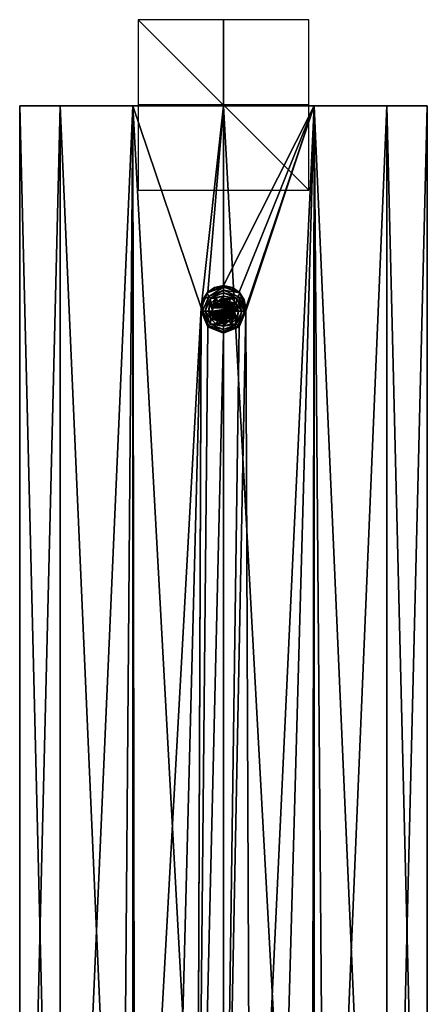
# Model space of a CAD drawing. Units: millimetres. Extents: x -24 to 24, y -221 to 10.
# Drawn here: x -24 to 24, y -106 to 10 of the extents above; entities that cross this region are included whole.
import ezdxf

# ---------------------------------------------------------------- set-up
doc = ezdxf.new("R2010")
doc.units = ezdxf.units.MM
doc.header["$LTSCALE"] = 21.359881
for name, color, linetype in [('1356', 7, 'CONTINUOUS'), ('1357', 7, 'CONTINUOUS'), ('1358', 7, 'CONTINUOUS'), ('14', 7, 'CONTINUOUS'), ('17', 7, 'CONTINUOUS'), ('19', 7, 'CONTINUOUS'), ('20', 7, 'CONTINUOUS'), ('21', 7, 'CONTINUOUS'), ('33', 7, 'CONTINUOUS'), ('34', 7, 'CONTINUOUS'), ('35', 7, 'CONTINUOUS'), ('36', 7, 'CONTINUOUS'), ('37', 7, 'CONTINUOUS'), ('38', 7, 'CONTINUOUS'), ('39', 7, 'CONTINUOUS'), ('40', 7, 'CONTINUOUS'), ('41', 7, 'CONTINUOUS'), ('42', 7, 'CONTINUOUS'), ('43', 7, 'CONTINUOUS'), ('44', 7, 'CONTINUOUS'), ('45', 7, 'CONTINUOUS'), ('46', 7, 'CONTINUOUS'), ('47', 7, 'CONTINUOUS'), ('48', 7, 'CONTINUOUS'), ('54', 7, 'CONTINUOUS'), ('55', 7, 'CONTINUOUS'), ('56', 7, 'CONTINUOUS'), ('58', 7, 'CONTINUOUS'), ('62', 7, 'CONTINUOUS')]:
    doc.layers.add(name, color=color, linetype=linetype)

msp = doc.modelspace()

# ---------------------------------------------------------------- linework, layer by layer
at = {"layer": '1356', "linetype": 'Continuous'}
for points in [[(-10, -10), (10, -10), (-10, 10), (-10, -10)], [(10, -10), (10, 10), (-10, 10), (10, -10)]]:
    msp.add_3dface(points, dxfattribs=at)
at = {"layer": '1357', "linetype": 'Continuous'}
for points in [[(10, 0, 10), (10, 0, -10), (-10, 0, 10), (10, 0, 10)], [(10, 0, -10), (-10, 0, -10), (-10, 0, 10), (10, 0, -10)]]:
    msp.add_3dface(points, dxfattribs=at)
at = {"layer": '1358', "linetype": 'Continuous'}
for points in [[(0, -10, 10), (0, -10, -10), (0, 10, 10), (0, -10, 10)], [(0, -10, -10), (0, 10, -10), (0, 10, 10), (0, -10, -10)]]:
    msp.add_3dface(points, dxfattribs=at)
at = {"layer": '14', "color": 254, "linetype": 'Continuous', "true_color": 0xe6e6e6}
for points in [[(0, -193.8, 24.5), (10.63, -193.8, 22.07), (0, -0.1, 24.5), (0, -193.8, 24.5)], [(0, -0.1, 24.5), (10.63, -193.8, 22.07), (10.63, -0.1, 22.07), (0, -0.1, 24.5)], [(0, -0.1, -24.5), (10.63, -0.1, -22.07), (0, -21.2, -24.5), (0, -0.1, -24.5)], [(0, -21.2, -24.5), (10.63, -0.1, -22.07), (1.84, -21.96, -24.43), (0, -21.2, -24.5)], [(1.84, -21.96, -24.43), (10.63, -0.1, -22.07), (2.6, -23.8, -24.36), (1.84, -21.96, -24.43)], [(10.63, -0.1, -22.07), (3.18, -158.53, -24.29), (2.6, -24.2, -24.36), (10.63, -0.1, -22.07)], [(2.6, -23.8, -24.36), (10.63, -0.1, -22.07), (2.6, -24.2, -24.36), (2.6, -23.8, -24.36)], [(6.19, -159.82, -23.71), (3.18, -158.53, -24.29), (10.63, -0.1, -22.07), (6.19, -159.82, -23.71)], [(10.41, -164.13, -22.18), (6.19, -159.82, -23.71), (10.63, -0.1, -22.07), (10.41, -164.13, -22.18)], [(12, -170.1, -21.36), (10.41, -164.13, -22.18), (10.63, -0.1, -22.07), (12, -170.1, -21.36)], [(19.15, -0.1, -15.28), (12, -170.1, -21.36), (10.63, -0.1, -22.07), (19.15, -0.1, -15.28)], [(10.63, -193.8, 22.07), (19.15, -193.8, 15.28), (10.63, -0.1, 22.07), (10.63, -193.8, 22.07)], [(10.63, -0.1, 22.07), (19.15, -193.8, 15.28), (19.15, -0.1, 15.28), (10.63, -0.1, 22.07)], [(19.15, -193.8, -15.28), (12, -170.1, -21.36), (19.15, -0.1, -15.28), (19.15, -193.8, -15.28)], [(23.89, -193.8, -5.45), (19.15, -193.8, -15.28), (23.89, -0.1, -5.45), (23.89, -193.8, -5.45)], [(23.89, -0.1, -5.45), (19.15, -193.8, -15.28), (19.15, -0.1, -15.28), (23.89, -0.1, -5.45)], [(19.15, -193.8, 15.28), (23.89, -193.8, 5.45), (19.15, -0.1, 15.28), (19.15, -193.8, 15.28)], [(19.15, -0.1, 15.28), (23.89, -193.8, 5.45), (23.89, -0.1, 5.45), (19.15, -0.1, 15.28)], [(23.89, -193.8, 5.45), (23.89, -193.8, -5.45), (23.89, -0.1, 5.45), (23.89, -193.8, 5.45)], [(23.89, -0.1, 5.45), (23.89, -193.8, -5.45), (23.89, -0.1, -5.45), (23.89, -0.1, 5.45)], [(3.18, -158.53, -24.29), (0, -158.1, -24.5), (2.6, -24.2, -24.36), (3.18, -158.53, -24.29)], [(2.6, -24.2, -24.36), (0, -158.1, -24.5), (1.84, -26.04, -24.43), (2.6, -24.2, -24.36)], [(1.84, -26.04, -24.43), (0, -158.1, -24.5), (0, -26.8, -24.5), (1.84, -26.04, -24.43)]]:
    msp.add_3dface(points, dxfattribs=at)
at = {"layer": '17', "color": 254, "linetype": 'Continuous', "true_color": 0xe6e6e6}
for points in [[(-2.6, -24.2, -24.36), (-2.6, -24.2, -21.85), (-1.84, -26.04, -21.85), (-2.6, -24.2, -24.36)], [(-1.84, -26.04, -24.43), (-2.6, -24.2, -24.36), (-1.84, -26.04, -21.85), (-1.84, -26.04, -24.43)], [(2.6, -24.2, -24.36), (1.84, -26.04, -24.43), (2.6, -24.2, -21.85), (2.6, -24.2, -24.36)], [(2.6, -24.2, -21.85), (1.84, -26.04, -24.43), (1.84, -26.04, -21.85), (2.6, -24.2, -21.85)], [(0, -26.8, -24.5), (-1.84, -26.04, -24.43), (0, -26.8, -21.85), (0, -26.8, -24.5)], [(0, -26.8, -21.85), (-1.84, -26.04, -24.43), (-1.84, -26.04, -21.85), (0, -26.8, -21.85)], [(1.84, -26.04, -24.43), (0, -26.8, -24.5), (1.84, -26.04, -21.85), (1.84, -26.04, -24.43)], [(1.84, -26.04, -21.85), (0, -26.8, -24.5), (0, -26.8, -21.85), (1.84, -26.04, -21.85)]]:
    msp.add_3dface(points, dxfattribs=at)
at = {"layer": '19', "color": 254, "linetype": 'Continuous', "true_color": 0xe6e6e6}
for points in [[(-23.89, -0.1, 5.45), (-19.15, -0.1, 15.28), (-23.89, -0.1, -5.45), (-23.89, -0.1, 5.45)], [(-23.89, -0.1, -5.45), (-19.15, -0.1, 15.28), (-19.15, -0.1, -15.28), (-23.89, -0.1, -5.45)], [(-19.15, -0.1, 15.28), (-10.63, -0.1, 22.07), (-19.15, -0.1, -15.28), (-19.15, -0.1, 15.28)], [(-19.15, -0.1, -15.28), (-10.63, -0.1, 22.07), (-10.63, -0.1, -22.07), (-19.15, -0.1, -15.28)], [(0, -0.1, 24.5), (0, -0.1, -24.5), (-10.63, -0.1, -22.07), (0, -0.1, 24.5)], [(-10.63, -0.1, 22.07), (0, -0.1, 24.5), (-10.63, -0.1, -22.07), (-10.63, -0.1, 22.07)], [(0, -0.1, 24.5), (10.63, -0.1, 22.07), (0, -0.1, -24.5), (0, -0.1, 24.5)], [(10.63, -0.1, 22.07), (10.63, -0.1, -22.07), (0, -0.1, -24.5), (10.63, -0.1, 22.07)], [(10.63, -0.1, 22.07), (19.15, -0.1, 15.28), (10.63, -0.1, -22.07), (10.63, -0.1, 22.07)], [(19.15, -0.1, 15.28), (19.15, -0.1, -15.28), (10.63, -0.1, -22.07), (19.15, -0.1, 15.28)], [(19.15, -0.1, 15.28), (23.89, -0.1, 5.45), (19.15, -0.1, -15.28), (19.15, -0.1, 15.28)], [(23.89, -0.1, 5.45), (23.89, -0.1, -5.45), (19.15, -0.1, -15.28), (23.89, -0.1, 5.45)]]:
    msp.add_3dface(points, dxfattribs=at)
at = {"layer": '20', "color": 254, "linetype": 'Continuous', "true_color": 0xe6e6e6}
for points in [[(-1.05, -21.42, -21.62), (-1.92, -22.04, -21.56), (-1.84, -21.96, -24.43), (-1.05, -21.42, -21.62)], [(0, -21.2, -24.5), (-1.05, -21.42, -21.62), (-1.84, -21.96, -24.43), (0, -21.2, -24.5)], [(-1.05, -21.42, -21.62), (0, -21.2, -24.5), (0, -21.2, -21.65), (-1.05, -21.42, -21.62)], [(0, -21.2, -24.5), (1.84, -21.96, -24.43), (0, -21.2, -21.65), (0, -21.2, -24.5)], [(0, -21.2, -21.65), (1.84, -21.96, -24.43), (1.05, -21.42, -21.62), (0, -21.2, -21.65)], [(1.05, -21.42, -21.62), (1.84, -21.96, -24.43), (1.92, -22.04, -21.56), (1.05, -21.42, -21.62)], [(-2.42, -22.86, -21.68), (-2.6, -23.8, -21.82), (-1.84, -21.96, -24.43), (-2.42, -22.86, -21.68)], [(-1.84, -21.96, -24.43), (-2.6, -23.8, -21.82), (-2.6, -23.8, -24.36), (-1.84, -21.96, -24.43)], [(-1.92, -22.04, -21.56), (-2.42, -22.86, -21.68), (-1.84, -21.96, -24.43), (-1.92, -22.04, -21.56)], [(1.84, -21.96, -24.43), (2.6, -23.8, -24.36), (1.92, -22.04, -21.56), (1.84, -21.96, -24.43)], [(1.92, -22.04, -21.56), (2.6, -23.8, -24.36), (2.42, -22.86, -21.68), (1.92, -22.04, -21.56)], [(2.42, -22.86, -21.68), (2.6, -23.8, -24.36), (2.6, -23.8, -21.82), (2.42, -22.86, -21.68)]]:
    msp.add_3dface(points, dxfattribs=at)
at = {"layer": '21', "color": 254, "linetype": 'Continuous', "true_color": 0xe6e6e6}
for points in [[(2.6, -23.8, -24.36), (2.6, -24.2, -24.36), (2.6, -24.2, -21.85), (2.6, -23.8, -24.36)], [(2.6, -23.8, -24.36), (2.6, -24.2, -21.85), (2.6, -24, -21.84), (2.6, -23.8, -24.36)], [(2.6, -23.8, -21.82), (2.6, -23.8, -24.36), (2.6, -24, -21.84), (2.6, -23.8, -21.82)]]:
    msp.add_3dface(points, dxfattribs=at)
at = {"layer": '33', "color": 254, "linetype": 'Continuous', "true_color": 0xe6e6e6}
for points in [[(-1.92, -22.04, -21.56), (0, -21.38, -21.63), (-1.73, -22.47, -22), (-1.92, -22.04, -21.56)], [(-1.73, -22.47, -22), (0, -21.38, -21.63), (0, -21.75, -22), (-1.73, -22.47, -22)], [(0, -21.38, -21.63), (1.92, -22.04, -21.56), (0, -21.75, -22), (0, -21.38, -21.63)], [(0, -21.75, -22), (1.92, -22.04, -21.56), (1.73, -22.47, -22), (0, -21.75, -22)], [(-2.6, -23.8, -21.82), (-2.42, -22.86, -21.68), (-2.45, -24.2, -22), (-2.6, -23.8, -21.82)], [(-2.45, -24.2, -22), (-2.42, -22.86, -21.68), (-1.73, -22.47, -22), (-2.45, -24.2, -22)], [(-2.42, -22.86, -21.68), (-1.92, -22.04, -21.56), (-1.73, -22.47, -22), (-2.42, -22.86, -21.68)], [(1.92, -22.04, -21.56), (2.42, -22.86, -21.68), (1.73, -22.47, -22), (1.92, -22.04, -21.56)], [(2.6, -24, -21.84), (2.6, -24.2, -21.85), (1.73, -22.47, -22), (2.6, -24, -21.84)], [(1.73, -22.47, -22), (2.6, -24.2, -21.85), (2.45, -24.2, -22), (1.73, -22.47, -22)], [(2.42, -22.86, -21.68), (2.6, -23.8, -21.82), (1.73, -22.47, -22), (2.42, -22.86, -21.68)], [(2.6, -23.8, -21.82), (2.6, -24, -21.84), (1.73, -22.47, -22), (2.6, -23.8, -21.82)], [(-2.6, -24, -21.84), (-2.6, -23.8, -21.82), (-2.45, -24.2, -22), (-2.6, -24, -21.84)], [(-2.6, -24.2, -21.85), (-2.6, -24, -21.84), (-2.45, -24.2, -22), (-2.6, -24.2, -21.85)]]:
    msp.add_3dface(points, dxfattribs=at)
at = {"layer": '34', "color": 254, "linetype": 'Continuous', "true_color": 0xe6e6e6}
for points in [[(-1.73, -22.47, -22), (0, -21.75, -22), (-1.73, -22.47, -23.5), (-1.73, -22.47, -22)], [(-1.73, -22.47, -23.5), (0, -21.75, -22), (0, -21.75, -23.5), (-1.73, -22.47, -23.5)], [(0, -21.75, -22), (1.73, -22.47, -22), (0, -21.75, -23.5), (0, -21.75, -22)], [(0, -21.75, -23.5), (1.73, -22.47, -22), (1.73, -22.47, -23.5), (0, -21.75, -23.5)], [(-2.45, -24.2, -22), (-1.73, -22.47, -22), (-2.45, -24.2, -23.5), (-2.45, -24.2, -22)], [(-2.45, -24.2, -23.5), (-1.73, -22.47, -22), (-1.73, -22.47, -23.5), (-2.45, -24.2, -23.5)], [(1.73, -22.47, -22), (2.45, -24.2, -22), (1.73, -22.47, -23.5), (1.73, -22.47, -22)], [(1.73, -22.47, -23.5), (2.45, -24.2, -22), (2.45, -24.2, -23.5), (1.73, -22.47, -23.5)]]:
    msp.add_3dface(points, dxfattribs=at)
at = {"layer": '35', "color": 254, "linetype": 'Continuous', "true_color": 0xe6e6e6}
for points in [[(-1.73, -22.47, -23.5), (0, -21.75, -23.5), (-1.53, -22.68, -24), (-1.73, -22.47, -23.5)], [(-1.53, -22.68, -24), (0, -21.75, -23.5), (0, -22.05, -24), (-1.53, -22.68, -24)], [(0, -21.75, -23.5), (1.73, -22.47, -23.5), (0, -22.05, -24), (0, -21.75, -23.5)], [(-2.45, -24.2, -23.5), (-1.73, -22.47, -23.5), (-2.16, -24.2, -24), (-2.45, -24.2, -23.5)], [(-2.16, -24.2, -24), (-1.73, -22.47, -23.5), (-1.53, -22.68, -24), (-2.16, -24.2, -24)], [(0, -22.05, -24), (1.73, -22.47, -23.5), (1.53, -22.68, -24), (0, -22.05, -24)], [(1.73, -22.47, -23.5), (2.45, -24.2, -23.5), (1.53, -22.68, -24), (1.73, -22.47, -23.5)], [(1.53, -22.68, -24), (2.45, -24.2, -23.5), (2.16, -24.2, -24), (1.53, -22.68, -24)]]:
    msp.add_3dface(points, dxfattribs=at)
at = {"layer": '36', "color": 254, "linetype": 'Continuous', "true_color": 0xe6e6e6}
for points in [[(-2.16, -24.2, -24), (-1.53, -22.68, -24), (-1.75, -24.2, -24), (-2.16, -24.2, -24)], [(-1.75, -24.2, -24), (-1.53, -22.68, -24), (-1.49, -23.29, -24), (-1.75, -24.2, -24)], [(-1.53, -22.68, -24), (0, -22.05, -24), (0, -22.45, -24), (-1.53, -22.68, -24)], [(-0.88, -22.7, -24), (-1.53, -22.68, -24), (0, -22.45, -24), (-0.88, -22.7, -24)], [(-1.49, -23.29, -24), (-1.53, -22.68, -24), (-0.88, -22.7, -24), (-1.49, -23.29, -24)], [(0, -22.05, -24), (1.53, -22.68, -24), (0, -22.45, -24), (0, -22.05, -24)], [(0, -22.45, -24), (1.53, -22.68, -24), (0.88, -22.7, -24), (0, -22.45, -24)], [(0.88, -22.7, -24), (1.53, -22.68, -24), (1.49, -23.29, -24), (0.88, -22.7, -24)], [(1.53, -22.68, -24), (2.16, -24.2, -24), (1.49, -23.29, -24), (1.53, -22.68, -24)], [(-1.53, -25.72, -24), (-2.16, -24.2, -24), (-1.49, -25.11, -24), (-1.53, -25.72, -24)], [(-2.16, -24.2, -24), (-1.75, -24.2, -24), (-1.49, -25.11, -24), (-2.16, -24.2, -24)], [(1.49, -23.29, -24), (2.16, -24.2, -24), (1.75, -24.2, -24), (1.49, -23.29, -24)], [(1.75, -24.2, -24), (1.53, -25.72, -24), (1.49, -25.11, -24), (1.75, -24.2, -24)], [(2.16, -24.2, -24), (1.53, -25.72, -24), (1.75, -24.2, -24), (2.16, -24.2, -24)], [(-0.88, -25.7, -24), (-1.53, -25.72, -24), (-1.49, -25.11, -24), (-0.88, -25.7, -24)], [(1.49, -25.11, -24), (1.53, -25.72, -24), (0.88, -25.7, -24), (1.49, -25.11, -24)], [(0, -25.95, -24), (-1.53, -25.72, -24), (-0.88, -25.7, -24), (0, -25.95, -24)], [(0, -26.35, -24), (-1.53, -25.72, -24), (0, -25.95, -24), (0, -26.35, -24)], [(0.88, -25.7, -24), (1.53, -25.72, -24), (0, -25.95, -24), (0.88, -25.7, -24)], [(1.53, -25.72, -24), (0, -26.35, -24), (0, -25.95, -24), (1.53, -25.72, -24)]]:
    msp.add_3dface(points, dxfattribs=at)
at = {"layer": '37', "color": 254, "linetype": 'Continuous', "true_color": 0xe6e6e6}
for points in [[(-1.49, -23.29, -24), (-0.88, -22.7, -24), (-1.25, -23.48, -23.69), (-1.49, -23.29, -24)], [(-1.25, -23.48, -23.69), (-0.88, -22.7, -24), (-1.09, -23.39, -23.61), (-1.25, -23.48, -23.69)], [(-1.09, -23.39, -23.61), (-0.88, -22.7, -24), (-0.93, -23.3, -23.55), (-1.09, -23.39, -23.61)], [(-0.93, -23.3, -23.55), (-0.88, -22.7, -24), (-0.65, -23.07, -23.55), (-0.93, -23.3, -23.55)], [(-0.88, -22.7, -24), (0, -22.45, -24), (-0.65, -23.07, -23.55), (-0.88, -22.7, -24)], [(-0.65, -23.07, -23.55), (0, -22.45, -24), (-0.32, -22.94, -23.55), (-0.65, -23.07, -23.55)], [(-0.32, -22.94, -23.55), (0, -22.45, -24), (-0.16, -22.85, -23.61), (-0.32, -22.94, -23.55)], [(-0.16, -22.85, -23.61), (0, -22.45, -24), (0, -22.76, -23.69), (-0.16, -22.85, -23.61)], [(0, -22.45, -24), (0.88, -22.7, -24), (0, -22.76, -23.69), (0, -22.45, -24)], [(0, -22.76, -23.69), (0.88, -22.7, -24), (0.16, -22.85, -23.61), (0, -22.76, -23.69)], [(0.16, -22.85, -23.61), (0.88, -22.7, -24), (0.32, -22.94, -23.55), (0.16, -22.85, -23.61)], [(0.32, -22.94, -23.55), (0.88, -22.7, -24), (0.65, -23.07, -23.55), (0.32, -22.94, -23.55)], [(0.88, -22.7, -24), (1.49, -23.29, -24), (0.65, -23.07, -23.55), (0.88, -22.7, -24)], [(0.65, -23.07, -23.55), (1.49, -23.29, -24), (0.93, -23.3, -23.55), (0.65, -23.07, -23.55)], [(-1.75, -24.2, -24), (-1.49, -23.29, -24), (-1.3, -24.2, -23.55), (-1.75, -24.2, -24)], [(-1.3, -24.2, -23.55), (-1.49, -23.29, -24), (-1.29, -24.02, -23.55), (-1.3, -24.2, -23.55)], [(-1.29, -24.02, -23.55), (-1.49, -23.29, -24), (-1.25, -23.84, -23.55), (-1.29, -24.02, -23.55)], [(-1.25, -23.84, -23.55), (-1.49, -23.29, -24), (-1.25, -23.66, -23.61), (-1.25, -23.84, -23.55)], [(-1.25, -23.66, -23.61), (-1.49, -23.29, -24), (-1.25, -23.48, -23.69), (-1.25, -23.66, -23.61)], [(0.93, -23.3, -23.55), (1.49, -23.29, -24), (1.09, -23.39, -23.61), (0.93, -23.3, -23.55)], [(1.49, -23.29, -24), (1.25, -23.48, -23.69), (1.09, -23.39, -23.61), (1.49, -23.29, -24)], [(1.49, -23.29, -24), (1.75, -24.2, -24), (1.25, -23.48, -23.69), (1.49, -23.29, -24)], [(1.25, -23.48, -23.69), (1.75, -24.2, -24), (1.25, -23.66, -23.61), (1.25, -23.48, -23.69)], [(1.25, -23.66, -23.61), (1.75, -24.2, -24), (1.25, -23.84, -23.55), (1.25, -23.66, -23.61)], [(1.25, -23.84, -23.55), (1.75, -24.2, -24), (1.29, -24.02, -23.55), (1.25, -23.84, -23.55)], [(1.29, -24.02, -23.55), (1.75, -24.2, -24), (1.3, -24.2, -23.55), (1.29, -24.02, -23.55)]]:
    msp.add_3dface(points, dxfattribs=at)
at = {"layer": '38', "color": 254, "linetype": 'Continuous', "true_color": 0xe6e6e6}
for points in [[(-0.65, -23.07, -21.51), (-0.93, -23.3, -21.5), (-0.65, -23.07, -23.55), (-0.65, -23.07, -21.51)], [(-0.93, -23.3, -21.5), (-0.93, -23.3, -23.55), (-0.65, -23.07, -23.55), (-0.93, -23.3, -21.5)], [(-0.32, -22.94, -21.51), (-0.65, -23.07, -21.51), (-0.32, -22.94, -23.55), (-0.32, -22.94, -21.51)], [(-0.65, -23.07, -21.51), (-0.65, -23.07, -23.55), (-0.32, -22.94, -23.55), (-0.65, -23.07, -21.51)], [(0.65, -23.07, -21.51), (0.32, -22.94, -21.51), (0.65, -23.07, -23.55), (0.65, -23.07, -21.51)], [(0.32, -22.94, -21.51), (0.32, -22.94, -23.55), (0.65, -23.07, -23.55), (0.32, -22.94, -21.51)], [(0.93, -23.3, -21.5), (0.65, -23.07, -21.51), (0.93, -23.3, -23.55), (0.93, -23.3, -21.5)], [(0.65, -23.07, -21.51), (0.65, -23.07, -23.55), (0.93, -23.3, -23.55), (0.65, -23.07, -21.51)], [(-1.29, -24.02, -21.49), (-1.3, -24.2, -21.49), (-1.29, -24.02, -23.55), (-1.29, -24.02, -21.49)], [(-1.3, -24.2, -21.49), (-1.3, -24.2, -23.55), (-1.29, -24.02, -23.55), (-1.3, -24.2, -21.49)], [(-1.3, -24.2, -21.49), (-1.29, -24.38, -21.49), (-1.3, -24.2, -23.55), (-1.3, -24.2, -21.49)], [(-1.3, -24.2, -23.55), (-1.29, -24.38, -21.49), (-1.29, -24.38, -23.55), (-1.3, -24.2, -23.55)], [(-1.25, -23.84, -21.49), (-1.29, -24.02, -21.49), (-1.25, -23.84, -23.55), (-1.25, -23.84, -21.49)], [(-1.29, -24.02, -21.49), (-1.29, -24.02, -23.55), (-1.25, -23.84, -23.55), (-1.29, -24.02, -21.49)], [(1.29, -24.02, -21.49), (1.25, -23.84, -21.49), (1.29, -24.02, -23.55), (1.29, -24.02, -21.49)], [(1.25, -23.84, -21.49), (1.25, -23.84, -23.55), (1.29, -24.02, -23.55), (1.25, -23.84, -21.49)], [(1.3, -24.2, -21.49), (1.29, -24.02, -21.49), (1.3, -24.2, -23.55), (1.3, -24.2, -21.49)], [(1.29, -24.02, -21.49), (1.29, -24.02, -23.55), (1.3, -24.2, -23.55), (1.29, -24.02, -21.49)], [(1.29, -24.38, -21.49), (1.3, -24.2, -21.49), (1.29, -24.38, -23.55), (1.29, -24.38, -21.49)], [(1.3, -24.2, -21.49), (1.3, -24.2, -23.55), (1.29, -24.38, -23.55), (1.3, -24.2, -21.49)], [(-1.29, -24.38, -21.49), (-1.25, -24.56, -21.5), (-1.29, -24.38, -23.55), (-1.29, -24.38, -21.49)], [(-1.29, -24.38, -23.55), (-1.25, -24.56, -21.5), (-1.25, -24.56, -23.55), (-1.29, -24.38, -23.55)], [(-0.93, -25.1, -21.51), (-0.65, -25.33, -21.52), (-0.93, -25.1, -23.55), (-0.93, -25.1, -21.51)], [(-0.93, -25.1, -23.55), (-0.65, -25.33, -21.52), (-0.65, -25.33, -23.55), (-0.93, -25.1, -23.55)], [(-0.65, -25.33, -21.52), (-0.32, -25.46, -21.53), (-0.65, -25.33, -23.55), (-0.65, -25.33, -21.52)], [(-0.65, -25.33, -23.55), (-0.32, -25.46, -21.53), (-0.32, -25.46, -23.55), (-0.65, -25.33, -23.55)], [(0.32, -25.46, -21.53), (0.65, -25.33, -21.52), (0.32, -25.46, -23.55), (0.32, -25.46, -21.53)], [(0.32, -25.46, -23.55), (0.65, -25.33, -21.52), (0.65, -25.33, -23.55), (0.32, -25.46, -23.55)], [(0.65, -25.33, -21.52), (0.93, -25.1, -21.51), (0.65, -25.33, -23.55), (0.65, -25.33, -21.52)], [(0.65, -25.33, -23.55), (0.93, -25.1, -21.51), (0.93, -25.1, -23.55), (0.65, -25.33, -23.55)], [(1.25, -24.56, -21.5), (1.29, -24.38, -21.49), (1.25, -24.56, -23.55), (1.25, -24.56, -21.5)], [(1.25, -24.56, -23.55), (1.29, -24.38, -21.49), (1.29, -24.38, -23.55), (1.25, -24.56, -23.55)]]:
    msp.add_3dface(points, dxfattribs=at)
at = {"layer": '39', "color": 254, "linetype": 'Continuous', "true_color": 0xe6e6e6}
for points in [[(-1.84, -26.04, -21.85), (-2.6, -24.2, -21.85), (-1.73, -25.93, -22), (-1.84, -26.04, -21.85)], [(-2.6, -24.2, -21.85), (-2.45, -24.2, -22), (-1.73, -25.93, -22), (-2.6, -24.2, -21.85)], [(2.45, -24.2, -22), (1.84, -26.04, -21.85), (1.73, -25.93, -22), (2.45, -24.2, -22)], [(2.6, -24.2, -21.85), (1.84, -26.04, -21.85), (2.45, -24.2, -22), (2.6, -24.2, -21.85)], [(0, -26.65, -22), (-1.84, -26.04, -21.85), (-1.73, -25.93, -22), (0, -26.65, -22)], [(0, -26.8, -21.85), (-1.84, -26.04, -21.85), (0, -26.65, -22), (0, -26.8, -21.85)], [(1.84, -26.04, -21.85), (0, -26.8, -21.85), (1.73, -25.93, -22), (1.84, -26.04, -21.85)], [(1.73, -25.93, -22), (0, -26.8, -21.85), (0, -26.65, -22), (1.73, -25.93, -22)]]:
    msp.add_3dface(points, dxfattribs=at)
at = {"layer": '40', "color": 254, "linetype": 'Continuous', "true_color": 0xe6e6e6}
for points in [[(-2.45, -24.2, -22), (-2.45, -24.2, -23.5), (-1.73, -25.93, -23.5), (-2.45, -24.2, -22)], [(-1.73, -25.93, -22), (-2.45, -24.2, -22), (-1.73, -25.93, -23.5), (-1.73, -25.93, -22)], [(2.45, -24.2, -23.5), (2.45, -24.2, -22), (1.73, -25.93, -22), (2.45, -24.2, -23.5)], [(2.45, -24.2, -23.5), (1.73, -25.93, -22), (1.73, -25.93, -23.5), (2.45, -24.2, -23.5)], [(0, -26.65, -22), (-1.73, -25.93, -22), (0, -26.65, -23.5), (0, -26.65, -22)], [(0, -26.65, -23.5), (-1.73, -25.93, -22), (-1.73, -25.93, -23.5), (0, -26.65, -23.5)], [(1.73, -25.93, -22), (0, -26.65, -22), (1.73, -25.93, -23.5), (1.73, -25.93, -22)], [(1.73, -25.93, -23.5), (0, -26.65, -22), (0, -26.65, -23.5), (1.73, -25.93, -23.5)]]:
    msp.add_3dface(points, dxfattribs=at)
at = {"layer": '41', "color": 254, "linetype": 'Continuous', "true_color": 0xe6e6e6}
for points in [[(-2.45, -24.2, -23.5), (-2.16, -24.2, -24), (-1.53, -25.72, -24), (-2.45, -24.2, -23.5)], [(-2.45, -24.2, -23.5), (-1.53, -25.72, -24), (-1.73, -25.93, -23.5), (-2.45, -24.2, -23.5)], [(1.53, -25.72, -24), (2.16, -24.2, -24), (1.73, -25.93, -23.5), (1.53, -25.72, -24)], [(2.16, -24.2, -24), (2.45, -24.2, -23.5), (1.73, -25.93, -23.5), (2.16, -24.2, -24)], [(-1.53, -25.72, -24), (0, -26.35, -24), (-1.73, -25.93, -23.5), (-1.53, -25.72, -24)], [(0, -26.35, -24), (0, -26.65, -23.5), (-1.73, -25.93, -23.5), (0, -26.35, -24)], [(0, -26.35, -24), (1.53, -25.72, -24), (0, -26.65, -23.5), (0, -26.35, -24)], [(1.53, -25.72, -24), (1.73, -25.93, -23.5), (0, -26.65, -23.5), (1.53, -25.72, -24)]]:
    msp.add_3dface(points, dxfattribs=at)
at = {"layer": '42', "color": 254, "linetype": 'Continuous', "true_color": 0xe6e6e6}
for points in [[(-1.49, -25.11, -24), (-1.75, -24.2, -24), (-1.25, -24.92, -23.69), (-1.49, -25.11, -24)], [(-1.75, -24.2, -24), (-1.3, -24.2, -23.55), (-1.29, -24.38, -23.55), (-1.75, -24.2, -24)], [(-1.75, -24.2, -24), (-1.29, -24.38, -23.55), (-1.25, -24.56, -23.55), (-1.75, -24.2, -24)], [(-1.75, -24.2, -24), (-1.25, -24.56, -23.55), (-1.25, -24.74, -23.61), (-1.75, -24.2, -24)], [(-1.25, -24.92, -23.69), (-1.75, -24.2, -24), (-1.25, -24.74, -23.61), (-1.25, -24.92, -23.69)], [(1.3, -24.2, -23.55), (1.49, -25.11, -24), (1.29, -24.38, -23.55), (1.3, -24.2, -23.55)], [(1.75, -24.2, -24), (1.49, -25.11, -24), (1.3, -24.2, -23.55), (1.75, -24.2, -24)], [(-1.09, -25.01, -23.61), (-1.49, -25.11, -24), (-1.25, -24.92, -23.69), (-1.09, -25.01, -23.61)], [(-0.93, -25.1, -23.55), (-1.49, -25.11, -24), (-1.09, -25.01, -23.61), (-0.93, -25.1, -23.55)], [(-1.49, -25.11, -24), (-0.93, -25.1, -23.55), (-0.65, -25.33, -23.55), (-1.49, -25.11, -24)], [(-0.88, -25.7, -24), (-1.49, -25.11, -24), (-0.65, -25.33, -23.55), (-0.88, -25.7, -24)], [(-0.88, -25.7, -24), (-0.65, -25.33, -23.55), (-0.32, -25.46, -23.55), (-0.88, -25.7, -24)], [(0.88, -25.7, -24), (0, -25.95, -24), (0.65, -25.33, -23.55), (0.88, -25.7, -24)], [(0, -25.95, -24), (0.32, -25.46, -23.55), (0.65, -25.33, -23.55), (0, -25.95, -24)], [(0.88, -25.7, -24), (0.65, -25.33, -23.55), (0.93, -25.1, -23.55), (0.88, -25.7, -24)], [(1.49, -25.11, -24), (0.88, -25.7, -24), (1.25, -24.92, -23.69), (1.49, -25.11, -24)], [(1.25, -24.92, -23.69), (0.88, -25.7, -24), (1.09, -25.01, -23.61), (1.25, -24.92, -23.69)], [(0.88, -25.7, -24), (0.93, -25.1, -23.55), (1.09, -25.01, -23.61), (0.88, -25.7, -24)], [(1.49, -25.11, -24), (1.25, -24.56, -23.55), (1.29, -24.38, -23.55), (1.49, -25.11, -24)], [(1.25, -24.56, -23.55), (1.49, -25.11, -24), (1.25, -24.74, -23.61), (1.25, -24.56, -23.55)], [(1.49, -25.11, -24), (1.25, -24.92, -23.69), (1.25, -24.74, -23.61), (1.49, -25.11, -24)], [(-0.88, -25.7, -24), (-0.32, -25.46, -23.55), (-0.16, -25.55, -23.61), (-0.88, -25.7, -24)], [(0, -25.64, -23.69), (-0.88, -25.7, -24), (-0.16, -25.55, -23.61), (0, -25.64, -23.69)], [(0, -25.95, -24), (-0.88, -25.7, -24), (0, -25.64, -23.69), (0, -25.95, -24)], [(0.32, -25.46, -23.55), (0, -25.95, -24), (0.16, -25.55, -23.61), (0.32, -25.46, -23.55)], [(0.16, -25.55, -23.61), (0, -25.95, -24), (0, -25.64, -23.69), (0.16, -25.55, -23.61)]]:
    msp.add_3dface(points, dxfattribs=at)
at = {"layer": '43', "color": 254, "linetype": 'Continuous', "true_color": 0xe6e6e6}
for points in [[(0.93, -25.1, -21.51), (1.09, -25.01, -21.51), (1.25, -24.92, -23.69), (0.93, -25.1, -21.51)], [(0.93, -25.1, -21.51), (1.25, -24.92, -23.69), (1.09, -25.01, -23.61), (0.93, -25.1, -21.51)], [(0.93, -25.1, -23.55), (0.93, -25.1, -21.51), (1.09, -25.01, -23.61), (0.93, -25.1, -23.55)], [(1.09, -25.01, -21.51), (1.25, -24.92, -21.51), (1.25, -24.92, -23.69), (1.09, -25.01, -21.51)], [(0, -25.64, -21.54), (0.16, -25.55, -21.54), (0.32, -25.46, -23.55), (0, -25.64, -21.54)], [(0, -25.64, -21.54), (0.32, -25.46, -23.55), (0.16, -25.55, -23.61), (0, -25.64, -21.54)], [(0, -25.64, -21.54), (0.16, -25.55, -23.61), (0, -25.64, -23.69), (0, -25.64, -21.54)], [(0.16, -25.55, -21.54), (0.32, -25.46, -21.53), (0.32, -25.46, -23.55), (0.16, -25.55, -21.54)]]:
    msp.add_3dface(points, dxfattribs=at)
at = {"layer": '44', "color": 254, "linetype": 'Continuous', "true_color": 0xe6e6e6}
for points in [[(1.25, -23.64, -21.49), (1.25, -23.48, -21.5), (1.25, -23.84, -21.49), (1.25, -23.64, -21.49)], [(1.25, -23.84, -21.49), (1.25, -23.48, -21.5), (1.25, -23.84, -23.55), (1.25, -23.84, -21.49)], [(1.25, -23.48, -21.5), (1.25, -23.48, -23.69), (1.25, -23.66, -23.61), (1.25, -23.48, -21.5)], [(1.25, -23.48, -21.5), (1.25, -23.66, -23.61), (1.25, -23.84, -23.55), (1.25, -23.48, -21.5)], [(1.25, -23.8, -21.49), (1.25, -23.64, -21.49), (1.25, -23.84, -21.49), (1.25, -23.8, -21.49)], [(1.25, -24.92, -21.51), (1.25, -24.74, -21.5), (1.25, -24.56, -23.55), (1.25, -24.92, -21.51)], [(1.25, -24.92, -21.51), (1.25, -24.56, -23.55), (1.25, -24.74, -23.61), (1.25, -24.92, -21.51)], [(1.25, -24.74, -21.5), (1.25, -24.56, -21.5), (1.25, -24.56, -23.55), (1.25, -24.74, -21.5)], [(1.25, -24.92, -23.69), (1.25, -24.92, -21.51), (1.25, -24.74, -23.61), (1.25, -24.92, -23.69)]]:
    msp.add_3dface(points, dxfattribs=at)
at = {"layer": '45', "color": 254, "linetype": 'Continuous', "true_color": 0xe6e6e6}
for points in [[(0.32, -22.94, -21.51), (0.16, -22.85, -21.51), (0, -22.76, -21.52), (0.32, -22.94, -21.51)], [(0.32, -22.94, -21.51), (0, -22.76, -21.52), (0.32, -22.94, -23.55), (0.32, -22.94, -21.51)], [(0, -22.76, -21.52), (0, -22.76, -23.69), (0.16, -22.85, -23.61), (0, -22.76, -21.52)], [(0, -22.76, -21.52), (0.16, -22.85, -23.61), (0.32, -22.94, -23.55), (0, -22.76, -21.52)], [(0.93, -23.3, -21.5), (1.25, -23.48, -21.5), (1.09, -23.39, -21.5), (0.93, -23.3, -21.5)], [(1.25, -23.48, -21.5), (0.93, -23.3, -21.5), (0.93, -23.3, -23.55), (1.25, -23.48, -21.5)], [(1.25, -23.48, -21.5), (0.93, -23.3, -23.55), (1.09, -23.39, -23.61), (1.25, -23.48, -21.5)], [(1.25, -23.48, -23.69), (1.25, -23.48, -21.5), (1.09, -23.39, -23.61), (1.25, -23.48, -23.69)]]:
    msp.add_3dface(points, dxfattribs=at)
at = {"layer": '46', "color": 254, "linetype": 'Continuous', "true_color": 0xe6e6e6}
for points in [[(0, -22.76, -21.52), (-0.16, -22.85, -21.51), (-0.32, -22.94, -23.55), (0, -22.76, -21.52)], [(0, -22.76, -21.52), (-0.32, -22.94, -23.55), (-0.16, -22.85, -23.61), (0, -22.76, -21.52)], [(-0.16, -22.85, -21.51), (-0.32, -22.94, -21.51), (-0.32, -22.94, -23.55), (-0.16, -22.85, -21.51)], [(0, -22.76, -21.52), (-0.16, -22.85, -23.61), (0, -22.76, -23.69), (0, -22.76, -21.52)], [(-0.93, -23.3, -21.5), (-1.09, -23.39, -21.5), (-1.25, -23.48, -23.69), (-0.93, -23.3, -21.5)], [(-0.93, -23.3, -21.5), (-1.25, -23.48, -23.69), (-1.09, -23.39, -23.61), (-0.93, -23.3, -21.5)], [(-1.09, -23.39, -21.5), (-1.25, -23.48, -21.5), (-1.25, -23.48, -23.69), (-1.09, -23.39, -21.5)], [(-0.93, -23.3, -21.5), (-1.09, -23.39, -23.61), (-0.93, -23.3, -23.55), (-0.93, -23.3, -21.5)]]:
    msp.add_3dface(points, dxfattribs=at)
at = {"layer": '47', "color": 254, "linetype": 'Continuous', "true_color": 0xe6e6e6}
for points in [[(-1.25, -23.48, -21.5), (-1.25, -23.64, -21.49), (-1.25, -23.84, -23.55), (-1.25, -23.48, -21.5)], [(-1.25, -23.48, -21.5), (-1.25, -23.84, -23.55), (-1.25, -23.66, -23.61), (-1.25, -23.48, -21.5)], [(-1.25, -23.48, -21.5), (-1.25, -23.66, -23.61), (-1.25, -23.48, -23.69), (-1.25, -23.48, -21.5)], [(-1.25, -23.64, -21.49), (-1.25, -23.8, -21.49), (-1.25, -23.84, -23.55), (-1.25, -23.64, -21.49)], [(-1.25, -23.8, -21.49), (-1.25, -23.84, -21.49), (-1.25, -23.84, -23.55), (-1.25, -23.8, -21.49)], [(-1.25, -24.56, -21.5), (-1.25, -24.74, -21.5), (-1.25, -24.92, -21.51), (-1.25, -24.56, -21.5)], [(-1.25, -24.56, -21.5), (-1.25, -24.92, -21.51), (-1.25, -24.56, -23.55), (-1.25, -24.56, -21.5)], [(-1.25, -24.56, -23.55), (-1.25, -24.92, -21.51), (-1.25, -24.74, -23.61), (-1.25, -24.56, -23.55)], [(-1.25, -24.92, -21.51), (-1.25, -24.92, -23.69), (-1.25, -24.74, -23.61), (-1.25, -24.92, -21.51)]]:
    msp.add_3dface(points, dxfattribs=at)
at = {"layer": '48', "color": 254, "linetype": 'Continuous', "true_color": 0xe6e6e6}
for points in [[(-1.25, -24.92, -21.51), (-1.09, -25.01, -21.51), (-0.93, -25.1, -21.51), (-1.25, -24.92, -21.51)], [(-1.25, -24.92, -21.51), (-0.93, -25.1, -21.51), (-0.93, -25.1, -23.55), (-1.25, -24.92, -21.51)], [(-1.25, -24.92, -21.51), (-0.93, -25.1, -23.55), (-1.09, -25.01, -23.61), (-1.25, -24.92, -21.51)], [(-1.25, -24.92, -21.51), (-1.09, -25.01, -23.61), (-1.25, -24.92, -23.69), (-1.25, -24.92, -21.51)], [(-0.32, -25.46, -21.53), (-0.16, -25.55, -21.54), (0, -25.64, -21.54), (-0.32, -25.46, -21.53)], [(-0.32, -25.46, -21.53), (0, -25.64, -21.54), (-0.32, -25.46, -23.55), (-0.32, -25.46, -21.53)], [(-0.32, -25.46, -23.55), (0, -25.64, -21.54), (-0.16, -25.55, -23.61), (-0.32, -25.46, -23.55)], [(0, -25.64, -21.54), (0, -25.64, -23.69), (-0.16, -25.55, -23.61), (0, -25.64, -21.54)]]:
    msp.add_3dface(points, dxfattribs=at)
at = {"layer": '54', "linetype": 'Continuous'}
for points in [[(-1.92, -22.04, -21.56), (-1.05, -21.42, -21.62), (0, -21.38, -21.63), (-1.92, -22.04, -21.56)], [(-1.05, -21.42, -21.62), (0, -21.2, -21.65), (0, -21.38, -21.63), (-1.05, -21.42, -21.62)], [(0, -21.2, -21.65), (1.05, -21.42, -21.62), (0, -21.38, -21.63), (0, -21.2, -21.65)], [(1.05, -21.42, -21.62), (1.92, -22.04, -21.56), (0, -21.38, -21.63), (1.05, -21.42, -21.62)], [(-0.65, -23.07, -21.51), (0.93, -23.3, -21.5), (-0.93, -23.3, -21.5), (-0.65, -23.07, -21.51)], [(-0.32, -22.94, -21.51), (0.65, -23.07, -21.51), (-0.65, -23.07, -21.51), (-0.32, -22.94, -21.51)], [(0.65, -23.07, -21.51), (0.93, -23.3, -21.5), (-0.65, -23.07, -21.51), (0.65, -23.07, -21.51)], [(-0.16, -22.85, -21.51), (0.32, -22.94, -21.51), (-0.32, -22.94, -21.51), (-0.16, -22.85, -21.51)], [(0.32, -22.94, -21.51), (0.65, -23.07, -21.51), (-0.32, -22.94, -21.51), (0.32, -22.94, -21.51)], [(0, -22.76, -21.52), (0.16, -22.85, -21.51), (-0.16, -22.85, -21.51), (0, -22.76, -21.52)], [(0.16, -22.85, -21.51), (0.32, -22.94, -21.51), (-0.16, -22.85, -21.51), (0.16, -22.85, -21.51)], [(-1.25, -23.48, -21.5), (-1.09, -23.39, -21.5), (1.25, -23.48, -21.5), (-1.25, -23.48, -21.5)], [(-1.25, -23.64, -21.49), (-1.25, -23.48, -21.5), (1.25, -23.64, -21.49), (-1.25, -23.64, -21.49)], [(1.25, -23.64, -21.49), (-1.25, -23.48, -21.5), (1.25, -23.48, -21.5), (1.25, -23.64, -21.49)], [(-1.25, -23.8, -21.49), (-1.25, -23.64, -21.49), (1.25, -23.8, -21.49), (-1.25, -23.8, -21.49)], [(1.25, -23.8, -21.49), (-1.25, -23.64, -21.49), (1.25, -23.64, -21.49), (1.25, -23.8, -21.49)], [(-1.09, -23.39, -21.5), (-0.93, -23.3, -21.5), (1.09, -23.39, -21.5), (-1.09, -23.39, -21.5)], [(1.25, -23.48, -21.5), (-1.09, -23.39, -21.5), (1.09, -23.39, -21.5), (1.25, -23.48, -21.5)], [(-0.93, -23.3, -21.5), (0.93, -23.3, -21.5), (1.09, -23.39, -21.5), (-0.93, -23.3, -21.5)]]:
    msp.add_3dface(points, dxfattribs=at)
at = {"layer": '55', "linetype": 'Continuous'}
for points in [[(-1.3, -24.2, -21.49), (1.25, -23.8, -21.49), (1.25, -23.84, -21.49), (-1.3, -24.2, -21.49)], [(1.25, -23.8, -21.49), (-1.3, -24.2, -21.49), (-1.25, -23.84, -21.49), (1.25, -23.8, -21.49)], [(1.29, -24.02, -21.49), (-1.3, -24.2, -21.49), (1.25, -23.84, -21.49), (1.29, -24.02, -21.49)], [(-1.25, -23.84, -21.49), (-1.3, -24.2, -21.49), (-1.29, -24.02, -21.49), (-1.25, -23.84, -21.49)], [(1.3, -24.2, -21.49), (-1.3, -24.2, -21.49), (1.29, -24.02, -21.49), (1.3, -24.2, -21.49)], [(-1.25, -23.8, -21.49), (1.25, -23.8, -21.49), (-1.25, -23.84, -21.49), (-1.25, -23.8, -21.49)]]:
    msp.add_3dface(points, dxfattribs=at)
at = {"layer": '56', "linetype": 'Continuous'}
for points in [[(-1.3, -24.2, -21.49), (1.3, -24.2, -21.49), (1.29, -24.38, -21.49), (-1.3, -24.2, -21.49)], [(-1.29, -24.38, -21.49), (-1.3, -24.2, -21.49), (1.29, -24.38, -21.49), (-1.29, -24.38, -21.49)], [(-1.25, -24.56, -21.5), (-1.29, -24.38, -21.49), (1.25, -24.56, -21.5), (-1.25, -24.56, -21.5)], [(1.25, -24.56, -21.5), (-1.29, -24.38, -21.49), (1.29, -24.38, -21.49), (1.25, -24.56, -21.5)], [(-1.25, -24.74, -21.5), (-1.25, -24.56, -21.5), (1.25, -24.74, -21.5), (-1.25, -24.74, -21.5)], [(1.25, -24.74, -21.5), (-1.25, -24.56, -21.5), (1.25, -24.56, -21.5), (1.25, -24.74, -21.5)], [(-1.25, -24.92, -21.51), (-1.25, -24.74, -21.5), (1.25, -24.92, -21.51), (-1.25, -24.92, -21.51)], [(1.25, -24.92, -21.51), (-1.25, -24.74, -21.5), (1.25, -24.74, -21.5), (1.25, -24.92, -21.51)], [(-1.09, -25.01, -21.51), (-1.25, -24.92, -21.51), (1.09, -25.01, -21.51), (-1.09, -25.01, -21.51)], [(1.09, -25.01, -21.51), (-1.25, -24.92, -21.51), (1.25, -24.92, -21.51), (1.09, -25.01, -21.51)], [(-0.93, -25.1, -21.51), (-1.09, -25.01, -21.51), (0.93, -25.1, -21.51), (-0.93, -25.1, -21.51)], [(0.93, -25.1, -21.51), (-1.09, -25.01, -21.51), (1.09, -25.01, -21.51), (0.93, -25.1, -21.51)], [(-0.65, -25.33, -21.52), (-0.93, -25.1, -21.51), (0.65, -25.33, -21.52), (-0.65, -25.33, -21.52)], [(0.65, -25.33, -21.52), (-0.93, -25.1, -21.51), (0.93, -25.1, -21.51), (0.65, -25.33, -21.52)], [(-0.32, -25.46, -21.53), (-0.65, -25.33, -21.52), (0.32, -25.46, -21.53), (-0.32, -25.46, -21.53)], [(0.32, -25.46, -21.53), (-0.65, -25.33, -21.52), (0.65, -25.33, -21.52), (0.32, -25.46, -21.53)], [(-0.16, -25.55, -21.54), (-0.32, -25.46, -21.53), (0.16, -25.55, -21.54), (-0.16, -25.55, -21.54)], [(0.16, -25.55, -21.54), (-0.32, -25.46, -21.53), (0.32, -25.46, -21.53), (0.16, -25.55, -21.54)], [(0, -25.64, -21.54), (-0.16, -25.55, -21.54), (0.16, -25.55, -21.54), (0, -25.64, -21.54)]]:
    msp.add_3dface(points, dxfattribs=at)
at = {"layer": '58', "linetype": 'Continuous'}
for points in [[(-19.15, -0.1, 15.28), (-23.89, -0.1, 5.45), (-19.15, -193.8, 15.28), (-19.15, -0.1, 15.28)], [(-23.89, -0.1, 5.45), (-23.89, -0.1, -5.45), (-23.89, -193.8, 5.45), (-23.89, -0.1, 5.45)], [(-19.15, -193.8, 15.28), (-23.89, -0.1, 5.45), (-23.89, -193.8, 5.45), (-19.15, -193.8, 15.28)], [(-23.89, -0.1, -5.45), (-19.15, -0.1, -15.28), (-23.89, -193.8, -5.45), (-23.89, -0.1, -5.45)], [(-23.89, -193.8, 5.45), (-23.89, -0.1, -5.45), (-23.89, -193.8, -5.45), (-23.89, -193.8, 5.45)], [(-23.89, -193.8, -5.45), (-19.15, -0.1, -15.28), (-19.15, -193.8, -15.28), (-23.89, -193.8, -5.45)], [(-10.63, -0.1, 22.07), (-19.15, -0.1, 15.28), (-10.63, -193.8, 22.07), (-10.63, -0.1, 22.07)], [(-10.63, -193.8, 22.07), (-19.15, -0.1, 15.28), (-19.15, -193.8, 15.28), (-10.63, -193.8, 22.07)], [(-19.15, -0.1, -15.28), (-10.63, -0.1, -22.07), (-19.15, -193.8, -15.28), (-19.15, -0.1, -15.28)], [(-10.63, -0.1, -22.07), (-12, -170.1, -21.36), (-19.15, -193.8, -15.28), (-10.63, -0.1, -22.07)], [(-12, -170.1, -21.36), (-10.63, -0.1, -22.07), (-10.39, -164.09, -22.19), (-12, -170.1, -21.36)], [(0, -193.8, 24.5), (0, -0.1, 24.5), (-10.63, -0.1, 22.07), (0, -193.8, 24.5)], [(0, -193.8, 24.5), (-10.63, -0.1, 22.07), (-10.63, -193.8, 22.07), (0, -193.8, 24.5)], [(-10.63, -0.1, -22.07), (0, -0.1, -24.5), (-2.6, -23.8, -24.36), (-10.63, -0.1, -22.07)], [(-10.63, -0.1, -22.07), (-2.6, -23.8, -24.36), (-10.39, -164.09, -22.19), (-10.63, -0.1, -22.07)], [(0, -0.1, -24.5), (-1.84, -21.96, -24.43), (-2.6, -23.8, -24.36), (0, -0.1, -24.5)], [(0, -0.1, -24.5), (0, -21.2, -24.5), (-1.84, -21.96, -24.43), (0, -0.1, -24.5)], [(-10.39, -164.09, -22.19), (-2.6, -23.8, -24.36), (-6.13, -159.78, -23.72), (-10.39, -164.09, -22.19)], [(-6.13, -159.78, -23.72), (-2.6, -23.8, -24.36), (-3.13, -158.52, -24.3), (-6.13, -159.78, -23.72)], [(-2.6, -23.8, -24.36), (-2.6, -24.2, -24.36), (-3.13, -158.52, -24.3), (-2.6, -23.8, -24.36)], [(-2.6, -24.2, -24.36), (-1.84, -26.04, -24.43), (-3.13, -158.52, -24.3), (-2.6, -24.2, -24.36)], [(-1.84, -26.04, -24.43), (0, -26.8, -24.5), (-3.13, -158.52, -24.3), (-1.84, -26.04, -24.43)], [(0, -26.8, -24.5), (0, -158.1, -24.5), (-3.13, -158.52, -24.3), (0, -26.8, -24.5)]]:
    msp.add_3dface(points, dxfattribs=at)
at = {"layer": '62', "linetype": 'Continuous'}
for points in [[(-2.6, -23.8, -21.82), (-2.6, -24.2, -24.36), (-2.6, -23.8, -24.36), (-2.6, -23.8, -21.82)], [(-2.6, -24.2, -24.36), (-2.6, -23.8, -21.82), (-2.6, -24, -21.84), (-2.6, -24.2, -24.36)], [(-2.6, -24.2, -21.85), (-2.6, -24.2, -24.36), (-2.6, -24, -21.84), (-2.6, -24.2, -21.85)]]:
    msp.add_3dface(points, dxfattribs=at)

doc.saveas('drawing.dxf')
